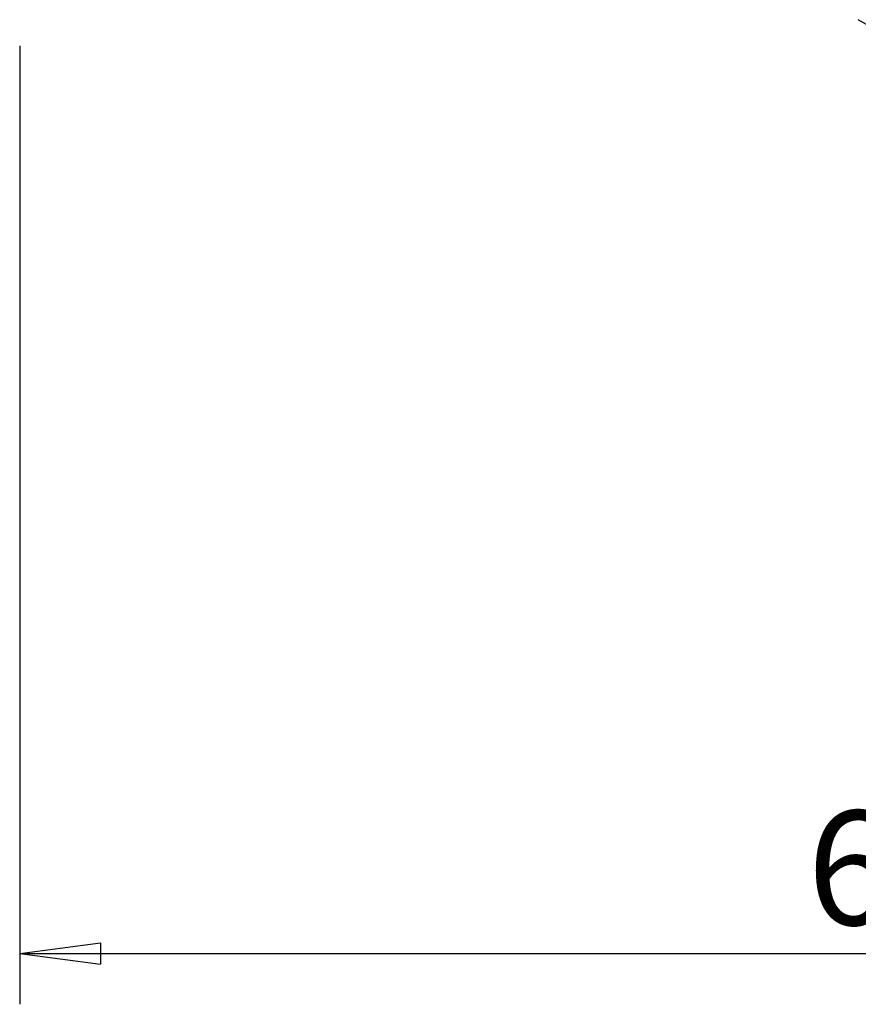
# Model space of a CAD drawing. Units: millimetres. Extents: x -55 to 115, y -71 to 95.
# Drawn here: x 0 to 33, y -71 to -32 of the extents above; entities that cross this region are included whole.
import ezdxf

# ---------------------------------------------------------------- set-up
doc = ezdxf.new("R2010")
doc.units = ezdxf.units.MM
doc.layers.get('0').update_dxf_attribs({"linetype": 'CONTINUOUS'})
doc.layers.add('1', color=4, linetype='CONTINUOUS')
doc.layers.add('2', color=7, linetype='CONTINUOUS')
doc.styles.add('DEFAULT', font='simplex.shx')
doc.dimstyles.get("Standard").update_dxf_attribs({"dimtxt": 0.18, "dimasz": 0.18, "dimexe": 0.18, "dimexo": 0.0625, "dimgap": 0.09, "dimtad": 1, "dimzin": 0, "dimdsep": 52, "dimtxsty": 'Standard', "dimcen": 0.09, "dimadec": 0, "dimazin": 0, "dimtfac": 1, "dimtdec": 4, "dimtofl": 0, "dimtmove": 0, "dimatfit": 3, "dimfxl": 1, "dimtolj": 1, "dimtzin": 0, "dimarcsym": 0})

# ---------------------------------------------------------------- blocks, each defined once
blk = doc.blocks.new('DimnDraft3D3')
at = {"layer": '2'}
for p, q in [((0, -33.5), (0, -71.25)), ((65, -47), (65, -71.25)), ((0, -69.25), (3.174998, -68.832003)), ((3.174998, -68.832003), (3.175002, -69.667997)), ((65, -69.25), (61.824998, -68.832003)), ((61.825002, -69.667997), (61.824998, -68.832003)), ((0, -69.25), (65, -69.25)), ((0, -69.25), (3.175002, -69.667997)), ((65, -69.25), (61.825002, -69.667997))]:
    blk.add_line(p, q, dxfattribs=at)
at = {"layer": '2', "insert": (30.996053, -68.125), "char_height": 4.5, "attachment_point": 7, "line_spacing_factor": 1.084337, "style": 'DEFAULT'}
blk.add_mtext('\\W01.000;\\fsimplex.shx,bigfont.shx;65 ', dxfattribs=at)
blk = doc.blocks.new('_CLOSED')
at = {"lineweight": -2}
for p, q in [((-1, 0.166667), (0, 0)), ((-1, 0.166667), (-1, -0.166667)), ((0, 0), (-1, -0.166667)), ((0, 0), (-1, 0))]:
    blk.add_line(p, q, dxfattribs=at)

msp = doc.modelspace()

# ---------------------------------------------------------------- linework, layer by layer
at = {"layer": '1'}
msp.add_line((43.647, -38.607), (33.012, -32.467), dxfattribs=at)

# ---------------------------------------------------------------- dimensions: what is measured, and where the dimension line sits
at = {"layer": '2', "lineweight": -3}
dim = msp.add_linear_dim(base=(65, -69.25), p1=(0, -33.5), p2=(65, -47), dimstyle='Standard', override={"dimtxt": 4.5, "dimasz": 3.175, "dimexe": 2, "dimexo": 2, "dimgap": 2.25, "dimtad": 1, "dimtih": 0, "dimzin": 8, "dimpost": '<>', "dimtxsty": 'DEFAULT', "dimblk1": 'CLOSED', "dimblk2": 'CLOSED', "dimsah": 1, "dimclrd": 2, "dimclre": 2, "dimclrt": 7, "dimtofl": 1, "dimtmove": 0}, dxfattribs=at)
dim.commit()
dim.dimension.update_dxf_attribs({"geometry": 'DimnDraft3D3', "text_midpoint": (29.871, -69.25)})

doc.saveas('drawing.dxf')
